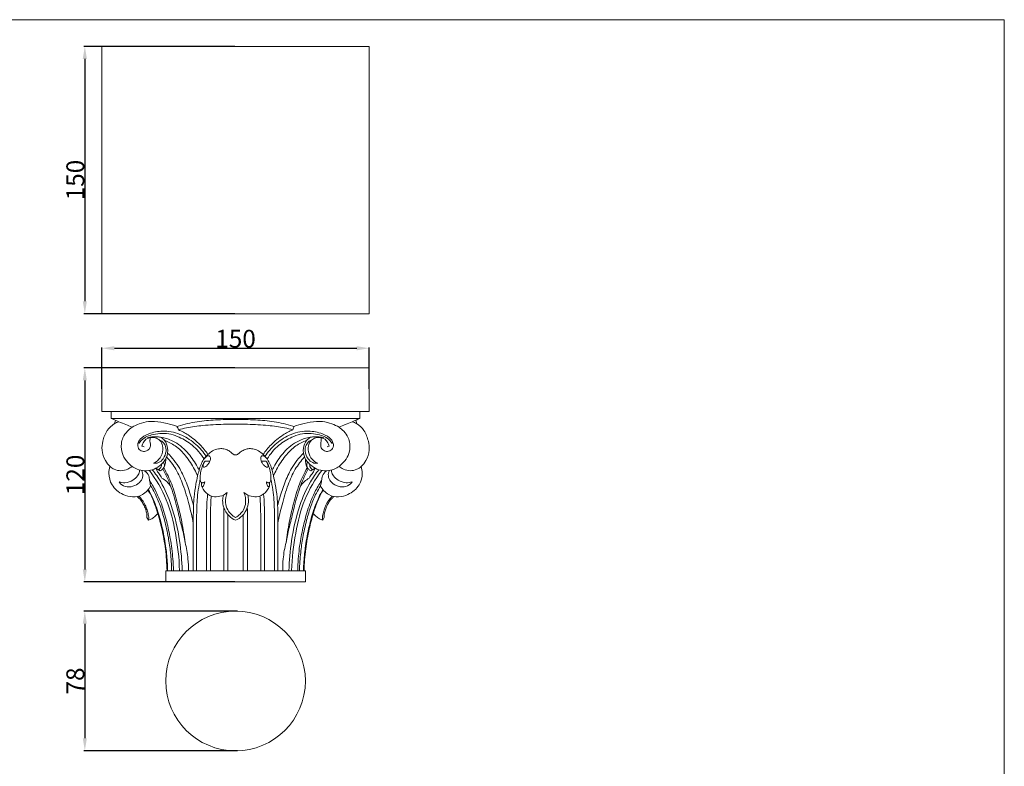
# Model space of a CAD drawing. Units: millimetres. Extents: x 0 to 1100, y 23 to 1023.
# Drawn here: x 547 to 1100, y 604 to 1023 of the extents above; entities that cross this region are included whole.
import ezdxf

# ---------------------------------------------------------------- set-up
doc = ezdxf.new("R2010")
doc.units = ezdxf.units.MM
doc.layers.get('0').update_dxf_attribs({"lineweight": 5})
doc.styles.add('Arial', font='arial.ttf')
doc.dimstyles.new('Default', dxfattribs={"dimtxt": 10, "dimasz": 7, "dimexe": 0.5, "dimexo": 0.5, "dimgap": 0.25, "dimtad": 1, "dimtoh": 1, "dimdec": 0, "dimzin": 1, "dimdsep": 46, "dimtxsty": 'Arial', "dimcen": 0.5, "dimazin": 0, "dimtfac": 1, "dimtdec": 4, "dimtix": 1, "dimtmove": 1, "dimatfit": 3, "dimfxl": 1, "dimtolj": 1, "dimtzin": 1, "dimarcsym": 0})

# ---------------------------------------------------------------- blocks, each defined once
blk = doc.blocks.new('*D2093')
at = {"color": 0, "lineweight": -2, "transparency": 16777216}
for p, q in [((593.52, 815.47), (593.52, 838.74)), ((600.52, 838.24), (736.52, 838.24)), ((743.52, 815.47), (743.52, 838.74))]:
    blk.add_line(p, q, dxfattribs=at)
at = {"color": 0, "transparency": 16777216}
for points in [[(600.52, 839.41), (600.52, 837.07), (593.52, 838.24)], [(736.52, 839.41), (736.52, 837.07), (743.52, 838.24)]]:
    blk.add_solid(points, dxfattribs=at)
at = {"layer": 'Defpoints', "color": 0, "transparency": 16777216}
for p in [(743.52, 838.24), (593.52, 814.97), (743.52, 814.97)]:
    blk.add_point(p, dxfattribs=at)
at = {"color": 0, "transparency": 16777216, "insert": (668.52, 843.59), "char_height": 10, "attachment_point": 5, "style": 'Arial'}
blk.add_mtext('\\A1;150', dxfattribs=at)
blk = doc.blocks.new('*D2094')
at = {"color": 0, "lineweight": -2, "transparency": 16777216}
for p, q in [((668.02, 827.17), (583.41, 827.17)), ((583.91, 820.17), (583.91, 714.17)), ((668.02, 707.17), (583.41, 707.17))]:
    blk.add_line(p, q, dxfattribs=at)
at = {"color": 0, "transparency": 16777216}
for points in [[(582.75, 820.17), (585.08, 820.17), (583.91, 827.17)], [(582.75, 714.17), (585.08, 714.17), (583.91, 707.17)]]:
    blk.add_solid(points, dxfattribs=at)
at = {"layer": 'Defpoints', "color": 0, "transparency": 16777216}
for p in [(668.52, 827.17), (583.91, 707.17), (668.52, 707.17)]:
    blk.add_point(p, dxfattribs=at)
at = {"color": 0, "transparency": 16777216, "insert": (578.56, 767.17), "char_height": 10, "attachment_point": 5, "rotation": 90, "style": 'Arial'}
blk.add_mtext('\\A1;120', dxfattribs=at)
blk = doc.blocks.new('*D2095')
at = {"color": 0, "lineweight": -2, "transparency": 16777216}
for p, q in [((669.67, 690.69), (583.41, 690.69)), ((583.91, 683.69), (583.91, 619.39)), ((669.67, 612.39), (583.41, 612.39))]:
    blk.add_line(p, q, dxfattribs=at)
at = {"color": 0, "transparency": 16777216}
for points in [[(582.75, 683.69), (585.08, 683.69), (583.91, 690.69)], [(582.75, 619.39), (585.08, 619.39), (583.91, 612.39)]]:
    blk.add_solid(points, dxfattribs=at)
at = {"layer": 'Defpoints', "color": 0, "transparency": 16777216}
for p in [(670.17, 690.69), (583.91, 612.39), (670.17, 612.39)]:
    blk.add_point(p, dxfattribs=at)
at = {"color": 0, "transparency": 16777216, "insert": (578.56, 651.54), "char_height": 10, "attachment_point": 5, "rotation": 90, "style": 'Arial'}
blk.add_mtext('\\A1;78', dxfattribs=at)
blk = doc.blocks.new('*D2096')
at = {"color": 0, "lineweight": -2, "transparency": 16777216}
for p, q in [((668.02, 1007.63), (583.41, 1007.63)), ((583.91, 1000.63), (583.91, 864.63)), ((668.02, 857.63), (583.41, 857.63))]:
    blk.add_line(p, q, dxfattribs=at)
at = {"color": 0, "transparency": 16777216}
for points in [[(582.75, 1000.63), (585.08, 1000.63), (583.91, 1007.63)], [(582.75, 864.63), (585.08, 864.63), (583.91, 857.63)]]:
    blk.add_solid(points, dxfattribs=at)
at = {"layer": 'Defpoints', "color": 0, "transparency": 16777216}
for p in [(668.52, 1007.63), (583.91, 857.63), (668.52, 857.63)]:
    blk.add_point(p, dxfattribs=at)
at = {"color": 0, "transparency": 16777216, "insert": (578.56, 932.63), "char_height": 10, "attachment_point": 5, "rotation": 90, "style": 'Arial'}
blk.add_mtext('\\A1;150', dxfattribs=at)
blk = doc.blocks.new('KL-036_120_150')
for p, q in [((-50.28, 76.84), (-47.89, 77.79)), ((50.28, 76.84), (47.89, 77.79)), ((-17.09, 64.66), (-14.91, 64.65)), ((17.09, 64.66), (14.91, 64.65)), ((-42.24, 59.11), (-44.8, 60.59)), ((-43.75, 58.64), (-44.53, 60.43)), ((42.24, 59.11), (44.8, 60.59)), ((43.75, 58.64), (44.53, 60.43)), ((-48.9, 31.45), (-49.82, 32.91)), ((48.9, 31.45), (49.82, 32.91))]:
    blk.add_line(p, q)
for points in [[(-75, 92.46), (75, 92.46), (75, 116.87), (-75, 116.87), (-75, 92.46)], [(-69.75, 88.54), (69.75, 88.54), (69.75, 92.46), (-69.75, 92.46), (-69.75, 88.54)], [(-39.19, -3.13), (39.19, -3.13), (39.19, 3.13), (-39.19, 3.13), (-39.19, -3.13)]]:
    blk.add_lwpolyline(points)
for points, knots in [([(-69.75, 88.54), (-68.33, 87.92), (-65.62, 86.75), (-61.69, 85.2), (-59.24, 84.1), (-58.09, 83.57)], [0, 0, 0, 0, 4.637871, 8.864842, 12.678939, 12.678939, 12.678939, 12.678939]), ([(69.75, 88.54), (68.33, 87.92), (65.62, 86.75), (61.69, 85.2), (59.24, 84.1), (58.09, 83.57)], [0, 0, 0, 0, 4.637871, 8.864842, 12.678939, 12.678939, 12.678939, 12.678939]), ([(-65.47, 86.71), (-66.33, 86.45), (-68.93, 85.34), (-72.58, 81.73), (-74.65, 76.29), (-75.31, 70.37), (-73.67, 65.29), (-70.92, 61.71), (-67.84, 59.7), (-64.27, 58.91), (-60.77, 59.86), (-58.85, 61.07), (-58.13, 61.67)], [0, 0, 0, 0, 2.708428, 8.385346, 14.816361, 19.81541, 26.027755, 30.269252, 33.10586, 36.92755, 40.820215, 43.66105, 43.66105, 43.66105, 43.66105]), ([(-67.43, 87.54), (-67.56, 87.12), (-67.74, 86.48), (-67.9, 85.84), (-67.95, 85.63)], [0, 0, 0, 0, 1.322463, 1.976106, 1.976106, 1.976106, 1.976106]), ([(-48.86, 86.84), (-50.64, 86.61), (-53.85, 85.79), (-57.88, 83.9), (-61.07, 81.28), (-63.24, 78.13), (-64.56, 73.42), (-63.81, 68.19), (-60.97, 64.08), (-58.97, 62.29), (-58.13, 61.67)], [0, 0, 0, 0, 5.394686, 9.848966, 13.2405, 17.674709, 21.070276, 27.755945, 32.659297, 35.780021, 35.780021, 35.780021, 35.780021]), ([(-32.76, 84.02), (-34.61, 84.73), (-38.77, 86), (-44.22, 86.82), (-47.72, 86.87), (-48.86, 86.84)], [0, 0, 0, 0, 5.940168, 13.016662, 16.437146, 16.437146, 16.437146, 16.437146]), ([(-32.94, 83.96), (-32.7, 84.04), (-29.03, 85.32), (-21.77, 86.9), (-10.95, 87.81), (-3.73, 88.03), (0, 87.99)], [0, 0, 0, 0, 0.761391, 11.663036, 22.12744, 33.319518, 33.319518, 33.319518, 33.319518]), ([(-32.12, 82.14), (-32.2, 82.5), (-32.42, 83.14), (-32.77, 83.72), (-32.94, 83.96)], [0, 0, 0, 0, 1.133084, 2.005234, 2.005234, 2.005234, 2.005234]), ([(0, 85.34), (-2.26, 85.35), (-8.37, 85.26), (-17.58, 84.8), (-26.06, 83.68), (-30.61, 82.56), (-32.12, 82.14)], [0, 0, 0, 0, 6.771718, 18.3289, 27.655216, 32.369416, 32.369416, 32.369416, 32.369416]), ([(32.94, 83.96), (32.7, 84.04), (29.03, 85.32), (21.77, 86.9), (10.95, 87.81), (3.73, 88.03), (0, 87.99)], [0, 0, 0, 0, 0.761391, 11.663036, 22.12744, 33.319518, 33.319518, 33.319518, 33.319518]), ([(0, 85.34), (2.26, 85.35), (8.37, 85.26), (17.58, 84.8), (26.06, 83.68), (30.61, 82.56), (32.12, 82.14)], [0, 0, 0, 0, 6.771718, 18.3289, 27.655216, 32.369416, 32.369416, 32.369416, 32.369416]), ([(32.12, 82.14), (32.2, 82.5), (32.42, 83.14), (32.77, 83.72), (32.94, 83.96)], [0, 0, 0, 0, 1.133084, 2.005234, 2.005234, 2.005234, 2.005234]), ([(32.76, 84.02), (34.61, 84.73), (38.77, 86), (44.22, 86.82), (47.72, 86.87), (48.86, 86.84)], [0, 0, 0, 0, 5.940168, 13.016662, 16.437146, 16.437146, 16.437146, 16.437146]), ([(48.86, 86.84), (50.64, 86.61), (53.85, 85.79), (57.88, 83.9), (61.07, 81.28), (63.24, 78.13), (64.56, 73.42), (63.81, 68.19), (60.97, 64.08), (58.97, 62.29), (58.13, 61.67)], [0, 0, 0, 0, 5.394686, 9.848966, 13.2405, 17.674709, 21.070276, 27.755945, 32.659297, 35.780021, 35.780021, 35.780021, 35.780021]), ([(65.47, 86.71), (66.33, 86.45), (68.93, 85.34), (72.58, 81.73), (74.65, 76.29), (75.31, 70.37), (73.67, 65.29), (70.92, 61.71), (67.84, 59.7), (64.27, 58.91), (60.77, 59.86), (58.85, 61.07), (58.13, 61.67)], [0, 0, 0, 0, 2.708428, 8.385346, 14.816361, 19.81541, 26.027755, 30.269252, 33.10586, 36.92755, 40.820215, 43.66105, 43.66105, 43.66105, 43.66105]), ([(67.43, 87.54), (67.56, 87.12), (67.74, 86.48), (67.9, 85.84), (67.95, 85.63)], [0, 0, 0, 0, 1.322463, 1.976106, 1.976106, 1.976106, 1.976106]), ([(-58.13, 61.67), (-57.26, 61.05), (-55.03, 59.82), (-51.09, 58.97), (-46.6, 59.51), (-42.22, 61.97), (-38.41, 66.04), (-37.63, 71.66), (-39.3, 75.88), (-41.23, 77.53), (-42.05, 78.04)], [0, 0, 0, 0, 3.206622, 7.533097, 11.916564, 16.440294, 22.382681, 27.941856, 32.482918, 35.379718, 35.379718, 35.379718, 35.379718]), ([(-47.89, 77.79), (-48.01, 77.16), (-48.15, 75.89), (-47.69, 74.04), (-47.83, 71.8), (-49.76, 70.14), (-52.43, 69.8), (-54.86, 71.55), (-55.13, 75.03), (-52.38, 78.37), (-47.07, 80.75), (-39.19, 82.05), (-30.04, 79.68), (-22.15, 74.33), (-18.13, 69.72), (-16.49, 67.29)], [0, 0, 0, 0, 1.933376, 3.739415, 5.716271, 8.300432, 10.639753, 13.355687, 16.239826, 20.028902, 25.492869, 33.460159, 43.568171, 52.942172, 61.722292, 61.722292, 61.722292, 61.722292]), ([(-54.25, 74.54), (-53.82, 75.2), (-51.81, 77.77), (-45.35, 80.16), (-39.52, 80.33), (-36.29, 79.65)], [0, 0, 0, 0, 2.363288, 9.65232, 19.537273, 19.537273, 19.537273, 19.537273]), ([(-49.45, 77.79), (-47.81, 78.17), (-45.31, 78.42), (-40.47, 77.91), (-34.07, 75.9), (-27.16, 70.15), (-22.85, 64.03), (-20.95, 60.45), (-20.49, 59.48)], [0, 0, 0, 0, 5.042214, 7.433554, 14.580203, 24.794788, 33.721694, 36.932479, 36.932479, 36.932479, 36.932479]), ([(-47.88, 77.78), (-46.96, 77.96), (-45.01, 77.93), (-42.21, 76.35), (-40.49, 72.89), (-40.87, 68.47), (-43.16, 65.02), (-45.3, 63.79), (-46.12, 63.46)], [0, 0, 0, 0, 2.827211, 5.625578, 9.204528, 13.752278, 18.364545, 21.005738, 21.005738, 21.005738, 21.005738]), ([(-36.29, 79.65), (-34.69, 79.23), (-30.43, 77.73), (-23.62, 73.54), (-19.49, 68.7), (-17.7, 65.82)], [0, 0, 0, 0, 4.972306, 13.499567, 23.666039, 23.666039, 23.666039, 23.666039]), ([(-32.12, 82.14), (-30.21, 81.34), (-25.78, 79.05), (-20.13, 74.32), (-16.81, 70.24), (-15.5, 68.3)], [0, 0, 0, 0, 6.197301, 14.885626, 21.902089, 21.902089, 21.902089, 21.902089]), ([(32.12, 82.14), (30.21, 81.34), (25.78, 79.05), (20.13, 74.32), (16.81, 70.24), (15.5, 68.3)], [0, 0, 0, 0, 6.197301, 14.885626, 21.902089, 21.902089, 21.902089, 21.902089]), ([(47.89, 77.79), (48.01, 77.16), (48.15, 75.89), (47.69, 74.04), (47.83, 71.8), (49.76, 70.14), (52.43, 69.8), (54.86, 71.55), (55.13, 75.03), (52.38, 78.37), (47.07, 80.75), (39.19, 82.05), (30.04, 79.68), (22.15, 74.33), (18.13, 69.72), (16.49, 67.29)], [0, 0, 0, 0, 1.933376, 3.739415, 5.716271, 8.300432, 10.639753, 13.355687, 16.239826, 20.028902, 25.492869, 33.460159, 43.568171, 52.942172, 61.722292, 61.722292, 61.722292, 61.722292]), ([(36.29, 79.65), (34.69, 79.23), (30.43, 77.73), (23.62, 73.54), (19.49, 68.7), (17.7, 65.82)], [0, 0, 0, 0, 4.972306, 13.499567, 23.666039, 23.666039, 23.666039, 23.666039]), ([(49.45, 77.79), (47.81, 78.17), (45.31, 78.42), (40.47, 77.91), (34.07, 75.9), (27.16, 70.15), (22.85, 64.03), (20.95, 60.45), (20.49, 59.48)], [0, 0, 0, 0, 5.042214, 7.433554, 14.580203, 24.794788, 33.721694, 36.932479, 36.932479, 36.932479, 36.932479]), ([(54.25, 74.54), (53.82, 75.2), (51.81, 77.77), (45.35, 80.16), (39.52, 80.33), (36.29, 79.65)], [0, 0, 0, 0, 2.363288, 9.65232, 19.537273, 19.537273, 19.537273, 19.537273]), ([(58.13, 61.67), (57.26, 61.05), (55.03, 59.82), (51.09, 58.97), (46.6, 59.51), (42.22, 61.97), (38.41, 66.04), (37.63, 71.66), (39.3, 75.88), (41.23, 77.53), (42.05, 78.04)], [0, 0, 0, 0, 3.206622, 7.533097, 11.916564, 16.440294, 22.382681, 27.941856, 32.482918, 35.379718, 35.379718, 35.379718, 35.379718]), ([(47.88, 77.78), (46.96, 77.96), (45.01, 77.93), (42.21, 76.35), (40.49, 72.89), (40.87, 68.47), (43.16, 65.02), (45.3, 63.79), (46.12, 63.46)], [0, 0, 0, 0, 2.827211, 5.625578, 9.204528, 13.752278, 18.364545, 21.005738, 21.005738, 21.005738, 21.005738]), ([(-52.59, 73.19), (-52.38, 73.77), (-51.77, 75.09), (-50.87, 76.25), (-50.28, 76.84)], [0, 0, 0, 0, 1.840816, 4.341817, 4.341817, 4.341817, 4.341817]), ([(-51.37, 72.69), (-51.62, 72.73), (-52.06, 72.85), (-52.44, 73.08), (-52.59, 73.19)], [0, 0, 0, 0, 0.775468, 1.32992, 1.32992, 1.32992, 1.32992]), ([(-46.12, 63.46), (-45.18, 63.34), (-42.95, 63.49), (-40.22, 66.11), (-38.74, 69.73), (-39.17, 73.5), (-41.02, 75.65), (-42.38, 76.39), (-42.95, 76.6)], [0, 0, 0, 0, 2.845624, 6.273242, 10.728158, 14.229616, 17.03663, 18.846109, 18.846109, 18.846109, 18.846109]), ([(-40, 76.27), (-37.84, 75.49), (-33.34, 73.23), (-27.52, 67.51), (-23.76, 61.45), (-21.83, 57.48), (-21.3, 56.26)], [0, 0, 0, 0, 6.875187, 14.900489, 24.146357, 28.135779, 28.135779, 28.135779, 28.135779]), ([(40, 76.27), (37.84, 75.49), (33.34, 73.23), (27.52, 67.51), (23.76, 61.45), (21.83, 57.48), (21.3, 56.26)], [0, 0, 0, 0, 6.875187, 14.900489, 24.146357, 28.135779, 28.135779, 28.135779, 28.135779]), ([(46.12, 63.46), (45.18, 63.34), (42.95, 63.49), (40.22, 66.11), (38.74, 69.73), (39.17, 73.5), (41.02, 75.65), (42.38, 76.39), (42.95, 76.6)], [0, 0, 0, 0, 2.845624, 6.273242, 10.728158, 14.229616, 17.03663, 18.846109, 18.846109, 18.846109, 18.846109]), ([(52.59, 73.19), (52.38, 73.77), (51.77, 75.09), (50.87, 76.25), (50.28, 76.84)], [0, 0, 0, 0, 1.840816, 4.341817, 4.341817, 4.341817, 4.341817]), ([(51.37, 72.69), (51.62, 72.73), (52.06, 72.85), (52.44, 73.08), (52.59, 73.19)], [0, 0, 0, 0, 0.775468, 1.32992, 1.32992, 1.32992, 1.32992]), ([(-38.68, 66.96), (-36.75, 64.81), (-33.07, 59.92), (-29.09, 50.68), (-26.07, 40.49), (-24.38, 33.25), (-23.72, 29.81)], [0, 0, 0, 0, 8.6437, 18.21614, 29.998078, 40.504267, 40.504267, 40.504267, 40.504267]), ([(-38.12, 69.11), (-35.54, 66.5), (-31.38, 61.25), (-27.45, 52.43), (-25.17, 45.37), (-23.97, 41.05), (-23.6, 39.61)], [0, 0, 0, 0, 11.015163, 19.827073, 28.812713, 33.273873, 33.273873, 33.273873, 33.273873]), ([(-17.66, 63.77), (-17.78, 63.54), (-18.03, 62.89), (-18.35, 62.11), (-18.16, 61.13), (-17.08, 61.29), (-16.14, 62.03), (-14.99, 63.32), (-14.29, 64.85), (-14, 66.24), (-14.3, 67.13), (-14.84, 67.6), (-15.71, 67.59), (-16.83, 66.85), (-17.59, 66.09), (-17.94, 65.5)], [0, 0, 0, 0, 0.772149, 2.061404, 2.608937, 3.253903, 4.700187, 6.363791, 8.304667, 9.741815, 10.478979, 10.98531, 11.792249, 12.869754, 14.943928, 14.943928, 14.943928, 14.943928]), ([(-17.71, 65.84), (-17.05, 66.72), (-15.56, 68.34), (-12.95, 70.52), (-9.96, 71.6), (-7.11, 71.7), (-4.71, 70.97), (-2.98, 69.9), (-1.93, 68.92), (-1.3, 68.41), (-0.79, 68.16), (-0.35, 68.1), (-0.11, 68.09), (0, 68.09)], [0, 0, 0, 0, 3.311762, 6.584595, 10.101567, 12.618722, 15.020616, 17.526843, 18.633229, 19.337192, 19.939248, 20.316082, 20.652811, 20.652811, 20.652811, 20.652811]), ([(17.71, 65.84), (17.05, 66.72), (15.56, 68.34), (12.95, 70.52), (9.96, 71.6), (7.11, 71.7), (4.71, 70.97), (2.98, 69.9), (1.93, 68.92), (1.3, 68.41), (0.79, 68.16), (0.35, 68.1), (0.11, 68.09), (0, 68.09)], [0, 0, 0, 0, 3.311762, 6.584595, 10.101567, 12.618722, 15.020616, 17.526843, 18.633229, 19.337192, 19.939248, 20.316082, 20.652811, 20.652811, 20.652811, 20.652811]), ([(17.66, 63.77), (17.78, 63.54), (18.03, 62.89), (18.35, 62.11), (18.16, 61.13), (17.08, 61.29), (16.14, 62.03), (14.99, 63.32), (14.29, 64.85), (14, 66.24), (14.3, 67.13), (14.84, 67.6), (15.71, 67.59), (16.83, 66.85), (17.59, 66.09), (17.94, 65.5)], [0, 0, 0, 0, 0.772149, 2.061404, 2.608937, 3.253903, 4.700187, 6.363791, 8.304667, 9.741815, 10.478979, 10.98531, 11.792249, 12.869754, 14.943928, 14.943928, 14.943928, 14.943928]), ([(38.12, 69.11), (35.54, 66.5), (31.38, 61.25), (27.45, 52.43), (25.17, 45.37), (23.97, 41.05), (23.6, 39.61)], [0, 0, 0, 0, 11.015163, 19.827073, 28.812713, 33.273873, 33.273873, 33.273873, 33.273873]), ([(38.68, 66.96), (36.75, 64.81), (33.07, 59.92), (29.09, 50.68), (26.07, 40.49), (24.38, 33.25), (23.72, 29.81)], [0, 0, 0, 0, 8.6437, 18.21614, 29.998078, 40.504267, 40.504267, 40.504267, 40.504267]), ([(-70.51, 61.62), (-70.9, 60.37), (-71.47, 56.85), (-69.73, 50.45), (-64.16, 45.82), (-57.8, 44.15), (-51.63, 45.34), (-48.7, 48.75), (-47.66, 50.78)], [0, 0, 0, 0, 3.90469, 10.542865, 18.867371, 24.289778, 29.927108, 36.756401, 36.756401, 36.756401, 36.756401]), ([(-43.21, 59.82), (-42.93, 59.99), (-42.34, 60.49), (-41.6, 61.47), (-41.58, 62.37), (-41.64, 62.77)], [0, 0, 0, 0, 0.97549, 2.315372, 3.536663, 3.536663, 3.536663, 3.536663]), ([(-42.24, 59.11), (-41.75, 59.36), (-40.76, 60.13), (-39.68, 61.92), (-40.12, 63.38), (-40.45, 63.97)], [0, 0, 0, 0, 1.651424, 3.74819, 5.797282, 5.797282, 5.797282, 5.797282]), ([(-40.32, 60.95), (-38.62, 57.96), (-35.42, 51.41), (-32.53, 40.99), (-29.95, 30.1), (-28.81, 22.79), (-28.35, 18.96)], [0, 0, 0, 0, 10.327723, 21.74161, 32.334295, 43.912958, 43.912958, 43.912958, 43.912958]), ([(-40.16, 61.29), (-39.78, 62.01), (-39.36, 63.2), (-39.17, 64.74), (-39.19, 65.49), (-39.22, 65.8)], [0, 0, 0, 0, 2.425288, 3.717511, 4.656995, 4.656995, 4.656995, 4.656995]), ([(-17.94, 65.5), (-18.49, 64.63), (-19.54, 62.69), (-20.51, 59.54), (-21.42, 55.83), (-22.49, 50.82), (-23.29, 45.25), (-23.61, 39.93), (-23.72, 35.06), (-23.72, 29.96), (-23.71, 23.65), (-23.71, 14.77), (-23.72, 7.71), (-23.72, 3.15), (-23.72, 3.13)], [0, 0, 0, 0, 3.085982, 6.550346, 9.872128, 14.555119, 21.903031, 26.708316, 30.553735, 36.507393, 42.001459, 49.504074, 63.133382, 63.182948, 63.182948, 63.182948, 63.182948]), ([(-17.31, 52.93), (-17.5, 52.81), (-17.85, 52.64), (-18.35, 52.46), (-18.73, 52.43), (-19.14, 52.54), (-19.65, 53), (-19.81, 54.01), (-19.87, 55.73), (-19.71, 58.3), (-18.89, 61.19), (-17.95, 63.37), (-17.29, 64.37), (-17.09, 64.66)], [0, 0, 0, 0, 0.689006, 1.143075, 1.596476, 1.803657, 2.41098, 3.49894, 4.718368, 7.631811, 11.161457, 13.675905, 14.732035, 14.732035, 14.732035, 14.732035]), ([(17.31, 52.93), (17.5, 52.81), (17.85, 52.64), (18.35, 52.46), (18.73, 52.43), (19.14, 52.54), (19.65, 53), (19.81, 54.01), (19.87, 55.73), (19.71, 58.3), (18.89, 61.19), (17.95, 63.37), (17.29, 64.37), (17.09, 64.66)], [0, 0, 0, 0, 0.689006, 1.143075, 1.596476, 1.803657, 2.41098, 3.49894, 4.718368, 7.631811, 11.161457, 13.675905, 14.732035, 14.732035, 14.732035, 14.732035]), ([(17.94, 65.5), (18.49, 64.63), (19.54, 62.69), (20.51, 59.54), (21.42, 55.83), (22.49, 50.82), (23.29, 45.25), (23.61, 39.93), (23.72, 35.06), (23.72, 29.96), (23.71, 23.65), (23.71, 14.77), (23.72, 7.71), (23.72, 3.15), (23.72, 3.13)], [0, 0, 0, 0, 3.085982, 6.550346, 9.872128, 14.555119, 21.903031, 26.708316, 30.553735, 36.507393, 42.001459, 49.504074, 63.133382, 63.182948, 63.182948, 63.182948, 63.182948]), ([(40.32, 60.95), (38.62, 57.96), (35.42, 51.41), (32.53, 40.99), (29.95, 30.1), (28.81, 22.79), (28.35, 18.96)], [0, 0, 0, 0, 10.327723, 21.74161, 32.334295, 43.912958, 43.912958, 43.912958, 43.912958]), ([(40.16, 61.29), (39.78, 62.01), (39.36, 63.2), (39.17, 64.74), (39.19, 65.49), (39.22, 65.8)], [0, 0, 0, 0, 2.425288, 3.717511, 4.656995, 4.656995, 4.656995, 4.656995]), ([(42.24, 59.11), (41.75, 59.36), (40.76, 60.13), (39.68, 61.92), (40.12, 63.38), (40.45, 63.97)], [0, 0, 0, 0, 1.651424, 3.74819, 5.797282, 5.797282, 5.797282, 5.797282]), ([(43.21, 59.82), (42.93, 59.99), (42.34, 60.49), (41.6, 61.47), (41.58, 62.37), (41.64, 62.77)], [0, 0, 0, 0, 0.97549, 2.315372, 3.536663, 3.536663, 3.536663, 3.536663]), ([(70.51, 61.62), (70.9, 60.37), (71.47, 56.85), (69.73, 50.45), (64.16, 45.82), (57.8, 44.15), (51.63, 45.34), (48.7, 48.75), (47.66, 50.78)], [0, 0, 0, 0, 3.90469, 10.542865, 18.867371, 24.289778, 29.927108, 36.756401, 36.756401, 36.756401, 36.756401]), ([(-65.4, 52.93), (-64.33, 52.58), (-61.59, 52.15), (-57.82, 53.56), (-54.96, 55.9), (-53.86, 58.14), (-53.83, 59.34), (-53.84, 59.64)], [0, 0, 0, 0, 3.364907, 8.060713, 11.578412, 14.28764, 15.177052, 15.177052, 15.177052, 15.177052]), ([(-52.63, 59.38), (-52.2, 58.42), (-51.73, 56.22), (-53.22, 52.85), (-56.53, 50.48), (-60.78, 49.84), (-64.06, 51.11), (-65.16, 52.55), (-65.4, 52.93)], [0, 0, 0, 0, 3.131175, 6.385365, 10.447245, 14.833266, 18.86009, 20.192767, 20.192767, 20.192767, 20.192767]), ([(-47.71, 50.83), (-47.91, 51.77), (-48.36, 53.58), (-48.47, 56.75), (-50.05, 58.48), (-51.03, 59.21)], [0, 0, 0, 0, 2.887486, 5.606409, 9.286722, 9.286722, 9.286722, 9.286722]), ([(-48.39, 59.37), (-44.59, 54.31), (-37.97, 43.14), (-33.22, 23.7), (-31.64, 10.23), (-31.48, 3.15)], [0, 0, 0, 0, 19.004726, 38.341485, 59.578385, 59.578385, 59.578385, 59.578385]), ([(-29.97, 3.13), (-30.09, 8.73), (-31.21, 21.1), (-35.01, 37.98), (-40.66, 51.35), (-45.02, 57.61), (-46.73, 59.77)], [0, 0, 0, 0, 16.78605, 37.1718, 51.696942, 59.969045, 59.969045, 59.969045, 59.969045]), ([(-42.24, 59.11), (-42.55, 59.36), (-43.34, 59.93), (-44.17, 60.43), (-44.68, 60.7)], [0, 0, 0, 0, 1.194835, 2.907141, 2.907141, 2.907141, 2.907141]), ([(-41.34, 55.07), (-41.84, 55.91), (-42.63, 57.12), (-43.47, 58.28), (-43.75, 58.64)], [0, 0, 0, 0, 2.943031, 4.30845, 4.30845, 4.30845, 4.30845]), ([(-40.79, 60.28), (-39.22, 57.32), (-36.07, 50.58), (-33.33, 40.51), (-31.64, 33.66), (-31.02, 30.71)], [0, 0, 0, 0, 10.04783, 22.205965, 31.234236, 31.234236, 31.234236, 31.234236]), ([(29.97, 3.13), (30.09, 8.73), (31.21, 21.1), (35.01, 37.98), (40.66, 51.35), (45.02, 57.61), (46.73, 59.77)], [0, 0, 0, 0, 16.78605, 37.1718, 51.696942, 59.969045, 59.969045, 59.969045, 59.969045]), ([(40.79, 60.28), (39.22, 57.32), (36.07, 50.58), (33.33, 40.51), (31.64, 33.66), (31.02, 30.71)], [0, 0, 0, 0, 10.04783, 22.205965, 31.234236, 31.234236, 31.234236, 31.234236]), ([(48.39, 59.37), (44.59, 54.31), (37.97, 43.14), (33.22, 23.7), (31.64, 10.23), (31.48, 3.15)], [0, 0, 0, 0, 19.004726, 38.341485, 59.578385, 59.578385, 59.578385, 59.578385]), ([(41.34, 55.07), (41.84, 55.91), (42.63, 57.12), (43.47, 58.28), (43.75, 58.64)], [0, 0, 0, 0, 2.943031, 4.30845, 4.30845, 4.30845, 4.30845]), ([(42.24, 59.11), (42.55, 59.36), (43.34, 59.93), (44.17, 60.43), (44.68, 60.7)], [0, 0, 0, 0, 1.194835, 2.907141, 2.907141, 2.907141, 2.907141]), ([(47.71, 50.83), (47.91, 51.77), (48.36, 53.58), (48.47, 56.75), (50.05, 58.48), (51.03, 59.21)], [0, 0, 0, 0, 2.887486, 5.606409, 9.286722, 9.286722, 9.286722, 9.286722]), ([(52.63, 59.38), (52.2, 58.42), (51.73, 56.22), (53.22, 52.85), (56.53, 50.48), (60.78, 49.84), (64.06, 51.11), (65.16, 52.55), (65.4, 52.93)], [0, 0, 0, 0, 3.131175, 6.385365, 10.447245, 14.833266, 18.86009, 20.192767, 20.192767, 20.192767, 20.192767]), ([(65.4, 52.93), (64.33, 52.58), (61.59, 52.15), (57.82, 53.56), (54.96, 55.9), (53.86, 58.14), (53.83, 59.34), (53.84, 59.64)], [0, 0, 0, 0, 3.364907, 8.060713, 11.578412, 14.28764, 15.177052, 15.177052, 15.177052, 15.177052]), ([(-48.27, 53.66), (-46.9, 51.58), (-44.42, 47.34), (-41.13, 39.65), (-38.59, 30.88), (-36.38, 20.61), (-35.23, 11.39), (-34.93, 5.37), (-34.88, 3.13)], [0, 0, 0, 0, 7.477465, 14.694554, 25.047646, 34.810662, 46.179505, 52.882389, 52.882389, 52.882389, 52.882389]), ([(-35.88, 3.13), (-35.96, 6.56), (-36.36, 12.76), (-37.72, 22.21), (-39.66, 31.01), (-42.13, 39.39), (-44.84, 45.85), (-46.83, 49.43), (-47.66, 50.78)], [0, 0, 0, 0, 10.272667, 18.628216, 28.614, 37.278722, 44.81737, 49.557124, 49.557124, 49.557124, 49.557124]), ([(-36.33, 50.36), (-36.97, 51.35), (-38.47, 53.15), (-40.36, 54.52), (-41.34, 55.07)], [0, 0, 0, 0, 3.542975, 6.92787, 6.92787, 6.92787, 6.92787]), ([(-19.82, 54.46), (-19.92, 53.99), (-20.42, 51.52), (-21.5, 45.42), (-21.94, 34.71), (-21.8, 20.09), (-21.85, 9.12), (-21.84, 3.13)], [0, 0, 0, 0, 1.43191, 7.575053, 18.558235, 33.48985, 51.456297, 51.456297, 51.456297, 51.456297]), ([(-4.72, 46.96), (-5.36, 46.4), (-7.23, 45.16), (-10.68, 44.35), (-15.07, 45.13), (-17.67, 47.83), (-19.17, 50.47), (-19.14, 51.85), (-19.01, 52.52)], [0, 0, 0, 0, 2.548146, 6.64556, 10.345037, 15.385477, 17.268505, 19.317527, 19.317527, 19.317527, 19.317527]), ([(-17.31, 52.93), (-17.34, 52.5), (-17.5, 51.75), (-17.86, 50.89), (-18.2, 50.41), (-18.45, 50.21), (-18.65, 50.15), (-18.8, 50.2), (-18.91, 50.32), (-18.96, 50.41), (-18.98, 50.47)], [0, 0, 0, 0, 1.295981, 2.257506, 2.77873, 3.051112, 3.204601, 3.364836, 3.50164, 3.68318, 3.68318, 3.68318, 3.68318]), ([(4.72, 46.96), (5.36, 46.4), (7.23, 45.16), (10.68, 44.35), (15.07, 45.13), (17.67, 47.83), (19.17, 50.47), (19.14, 51.85), (19.01, 52.52)], [0, 0, 0, 0, 2.548146, 6.64556, 10.345037, 15.385477, 17.268505, 19.317527, 19.317527, 19.317527, 19.317527]), ([(17.31, 52.93), (17.34, 52.5), (17.5, 51.75), (17.86, 50.89), (18.2, 50.41), (18.45, 50.21), (18.65, 50.15), (18.8, 50.2), (18.91, 50.32), (18.96, 50.41), (18.98, 50.47)], [0, 0, 0, 0, 1.295981, 2.257506, 2.77873, 3.051112, 3.204601, 3.364836, 3.50164, 3.68318, 3.68318, 3.68318, 3.68318]), ([(19.82, 54.46), (19.92, 53.99), (20.42, 51.52), (21.5, 45.42), (21.94, 34.71), (21.8, 20.09), (21.85, 9.12), (21.84, 3.13)], [0, 0, 0, 0, 1.43191, 7.575053, 18.558235, 33.48985, 51.456297, 51.456297, 51.456297, 51.456297]), ([(48.27, 53.66), (46.9, 51.58), (44.42, 47.34), (41.13, 39.65), (38.59, 30.88), (36.38, 20.61), (35.23, 11.39), (34.93, 5.37), (34.88, 3.13)], [0, 0, 0, 0, 7.477465, 14.694554, 25.047646, 34.810662, 46.179505, 52.882389, 52.882389, 52.882389, 52.882389]), ([(35.88, 3.13), (35.96, 6.56), (36.36, 12.76), (37.72, 22.21), (39.66, 31.01), (42.13, 39.39), (44.84, 45.85), (46.83, 49.43), (47.66, 50.78)], [0, 0, 0, 0, 10.272667, 18.628216, 28.614, 37.278722, 44.81737, 49.557124, 49.557124, 49.557124, 49.557124]), ([(36.33, 50.36), (36.97, 51.35), (38.47, 53.15), (40.36, 54.52), (41.34, 55.07)], [0, 0, 0, 0, 3.542975, 6.92787, 6.92787, 6.92787, 6.92787]), ([(-49.82, 32.91), (-49.77, 33.13), (-49.68, 33.74), (-49.81, 34.98), (-50.25, 36.81), (-51.04, 39.08), (-52.25, 41.55), (-53.79, 43.42), (-54.89, 44.42), (-55.31, 44.75)], [0, 0, 0, 0, 0.679246, 1.85008, 3.710844, 6.312496, 9.05352, 11.9223, 13.505255, 13.505255, 13.505255, 13.505255]), ([(-54.38, 44.97), (-53.86, 44.49), (-52.59, 43.15), (-51.05, 40.76), (-49.9, 37.96), (-49.21, 35.68), (-48.85, 33.9), (-48.69, 32.61), (-48.81, 31.81), (-48.9, 31.45)], [0, 0, 0, 0, 2.126491, 5.507219, 8.455633, 11.184516, 12.637495, 13.916855, 15.041907, 15.041907, 15.041907, 15.041907]), ([(-38.48, 3.13), (-38.58, 7.21), (-39.15, 15.07), (-41.08, 25.78), (-43.4, 34.82), (-45.59, 41.21), (-47.49, 45.6), (-48.66, 47.54), (-49.23, 48.39)], [0, 0, 0, 0, 12.216963, 23.599287, 32.611395, 40.182132, 43.860739, 46.937555, 46.937555, 46.937555, 46.937555]), ([(-48.99, 48.69), (-48.15, 47.22), (-46.25, 43.54), (-43.53, 36.62), (-41.12, 27.55), (-39.23, 17.83), (-38.37, 9.53), (-38.16, 4.86), (-38.12, 3.13)], [0, 0, 0, 0, 5.093519, 12.402083, 22.2459, 33.224398, 42.077586, 47.245607, 47.245607, 47.245607, 47.245607]), ([(-15.7, 46.1), (-15.9, 44.09), (-16.22, 39.85), (-16.32, 31.76), (-16.29, 21.87), (-16.3, 11.79), (-16.3, 5.54), (-16.3, 3.13)], [0, 0, 0, 0, 6.080391, 12.745079, 24.252106, 35.765458, 42.987543, 42.987543, 42.987543, 42.987543]), ([(-13.67, 45.03), (-13.85, 42.18), (-14.24, 34.73), (-14.09, 23.14), (-14.13, 12.03), (-14.12, 5.52), (-14.12, 3.13)], [0, 0, 0, 0, 8.590146, 22.351368, 34.767555, 41.908046, 41.908046, 41.908046, 41.908046]), ([(0, 31.45), (-1.34, 32.02), (-4.25, 33.85), (-6.69, 38.03), (-7.42, 42.23), (-7.1, 44.57), (-6.84, 45.56)], [0, 0, 0, 0, 4.370192, 10.007944, 13.939595, 16.995105, 16.995105, 16.995105, 16.995105]), ([(0, 32.91), (-1.79, 33.92), (-4.55, 36.48), (-6.04, 41.81), (-5.43, 45.22), (-4.72, 46.93)], [0, 0, 0, 0, 6.162468, 10.578781, 16.125445, 16.125445, 16.125445, 16.125445]), ([(0, 32.91), (1.79, 33.92), (4.55, 36.48), (6.04, 41.81), (5.43, 45.22), (4.72, 46.93)], [0, 0, 0, 0, 6.162468, 10.578781, 16.125445, 16.125445, 16.125445, 16.125445]), ([(0, 31.45), (1.34, 32.02), (4.25, 33.85), (6.69, 38.03), (7.42, 42.23), (7.1, 44.57), (6.84, 45.56)], [0, 0, 0, 0, 4.370192, 10.007944, 13.939595, 16.995105, 16.995105, 16.995105, 16.995105]), ([(13.67, 45.03), (13.85, 42.18), (14.24, 34.73), (14.09, 23.14), (14.13, 12.03), (14.12, 5.52), (14.12, 3.13)], [0, 0, 0, 0, 8.590146, 22.351368, 34.767555, 41.908046, 41.908046, 41.908046, 41.908046]), ([(15.7, 46.1), (15.9, 44.09), (16.22, 39.85), (16.32, 31.76), (16.29, 21.87), (16.3, 11.79), (16.3, 5.54), (16.3, 3.13)], [0, 0, 0, 0, 6.080391, 12.745079, 24.252106, 35.765458, 42.987543, 42.987543, 42.987543, 42.987543]), ([(48.99, 48.69), (48.15, 47.22), (46.25, 43.54), (43.53, 36.62), (41.12, 27.55), (39.23, 17.83), (38.37, 9.53), (38.16, 4.86), (38.12, 3.13)], [0, 0, 0, 0, 5.093519, 12.402083, 22.2459, 33.224398, 42.077586, 47.245607, 47.245607, 47.245607, 47.245607]), ([(38.48, 3.13), (38.58, 7.21), (39.15, 15.07), (41.08, 25.78), (43.4, 34.82), (45.59, 41.21), (47.49, 45.6), (48.66, 47.54), (49.23, 48.39)], [0, 0, 0, 0, 12.216963, 23.599287, 32.611395, 40.182132, 43.860739, 46.937555, 46.937555, 46.937555, 46.937555]), ([(54.38, 44.97), (53.86, 44.49), (52.59, 43.15), (51.05, 40.76), (49.9, 37.96), (49.21, 35.68), (48.85, 33.9), (48.69, 32.61), (48.81, 31.81), (48.9, 31.45)], [0, 0, 0, 0, 2.126491, 5.507219, 8.455633, 11.184516, 12.637495, 13.916855, 15.041907, 15.041907, 15.041907, 15.041907]), ([(49.82, 32.91), (49.77, 33.13), (49.68, 33.74), (49.81, 34.98), (50.25, 36.81), (51.04, 39.08), (52.25, 41.55), (53.79, 43.42), (54.89, 44.42), (55.31, 44.75)], [0, 0, 0, 0, 0.679246, 1.85008, 3.710844, 6.312496, 9.05352, 11.9223, 13.505255, 13.505255, 13.505255, 13.505255]), ([(-43.65, 35.25), (-44.08, 34.7), (-45.14, 33.6), (-46.86, 32.21), (-48.26, 31.64), (-48.9, 31.45)], [0, 0, 0, 0, 2.093967, 4.574046, 6.573428, 6.573428, 6.573428, 6.573428]), ([(-6.6, 38.65), (-6.63, 34.91), (-6.67, 27.15), (-6.65, 15.31), (-6.66, 7.21), (-6.66, 3.13)], [0, 0, 0, 0, 11.20567, 23.285667, 35.513764, 35.513764, 35.513764, 35.513764]), ([(-4.29, 34.51), (-4.3, 29.21), (-4.3, 18.75), (-4.3, 8.29), (-4.3, 3.13)], [0, 0, 0, 0, 15.898406, 31.378463, 31.378463, 31.378463, 31.378463]), ([(4.29, 34.51), (4.3, 29.21), (4.3, 18.75), (4.3, 8.29), (4.3, 3.13)], [0, 0, 0, 0, 15.898406, 31.378463, 31.378463, 31.378463, 31.378463]), ([(6.6, 38.65), (6.63, 34.91), (6.67, 27.15), (6.65, 15.31), (6.66, 7.21), (6.66, 3.13)], [0, 0, 0, 0, 11.20567, 23.285667, 35.513764, 35.513764, 35.513764, 35.513764]), ([(43.65, 35.25), (44.08, 34.7), (45.14, 33.6), (46.86, 32.21), (48.26, 31.64), (48.9, 31.45)], [0, 0, 0, 0, 2.093967, 4.574046, 6.573428, 6.573428, 6.573428, 6.573428]), ([(-31.02, 30.71), (-30.63, 29.43), (-29.57, 25.55), (-28.77, 21.6), (-28.35, 18.96)], [0, 0, 0, 0, 4.022251, 12.06146, 12.06146, 12.06146, 12.06146]), ([(31.02, 30.71), (30.63, 29.43), (29.57, 25.55), (28.77, 21.6), (28.35, 18.96)], [0, 0, 0, 0, 4.022251, 12.06146, 12.06146, 12.06146, 12.06146]), ([(-28.35, 18.96), (-27.57, 15.95), (-26.64, 10.69), (-26.42, 5.36), (-26.45, 3.13)], [0, 0, 0, 0, 9.30329, 15.970954, 15.970954, 15.970954, 15.970954]), ([(28.35, 18.96), (27.57, 15.95), (26.64, 10.69), (26.42, 5.36), (26.45, 3.13)], [0, 0, 0, 0, 9.30329, 15.970954, 15.970954, 15.970954, 15.970954])]:
    blk.add_open_spline(points, degree=3, knots=knots)

msp = doc.modelspace()

# ---------------------------------------------------------------- linework, layer by layer
for p, q in [((1100, 1022.59), (0, 1022.59)), ((1100, 22.59), (1100, 1022.59))]:
    msp.add_line(p, q)
msp.add_lwpolyline([(593.52, 857.63), (743.52, 857.63), (743.52, 1007.63), (593.52, 1007.63), (593.52, 857.63)])
msp.add_circle((668.52, 651.54), 39.19)

# ---------------------------------------------------------------- block references
msp.add_blockref('KL-036_120_150', (668.52, 710.3))

# ---------------------------------------------------------------- dimensions: what is measured, and where the dimension line sits
for base, p1, p2, picture, middle in [((583.91, 857.63), (668.52, 1007.63), (668.52, 857.63), '*D2096', (578.56, 932.63)), ((583.91, 707.17), (668.52, 827.17), (668.52, 707.17), '*D2094', (578.56, 767.17)), ((583.91, 612.39), (670.17, 690.69), (670.17, 612.39), '*D2095', (578.56, 651.54))]:
    dim = msp.add_linear_dim(base=base, p1=p1, p2=p2, angle=90, dimstyle='Default')
    dim.commit()
    dim.dimension.update_dxf_attribs({"geometry": picture, "text_midpoint": middle})
dim = msp.add_linear_dim(base=(743.52, 838.24), p1=(593.52, 814.97), p2=(743.52, 814.97), dimstyle='Default')
dim.commit()
dim.dimension.update_dxf_attribs({"geometry": '*D2093', "text_midpoint": (668.52, 843.59)})

doc.saveas('drawing.dxf')
